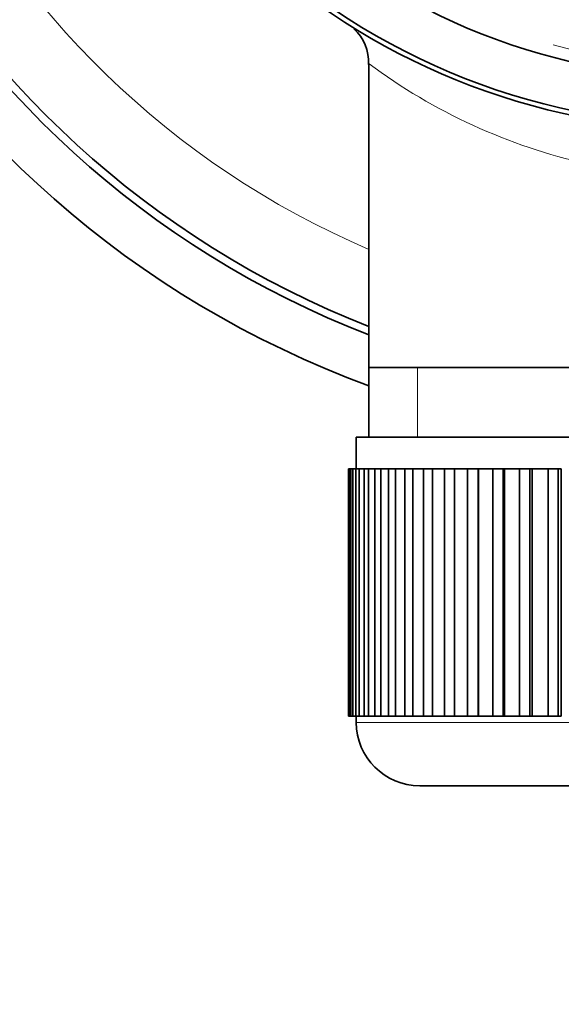
# Model space of a CAD drawing. Units: millimetres. Extents: x 0 to 1478, y 0 to 1758.
# Drawn here: x 736 to 753, y 1611 to 1643 of the extents above; entities that cross this region are included whole.
import ezdxf
from ezdxf import colors
from ezdxf.entities.mleader import LeaderData, LeaderLine
from ezdxf.math import Vec2, Vec3

# ---------------------------------------------------------------- set-up
doc = ezdxf.new("R2010")
doc.units = ezdxf.units.MM
doc.layers.add('DV2_Défaut', color=7, linetype='Continuous')
doc.layers.add('Défaut', color=7, linetype='Continuous')

# ---------------------------------------------------------------- blocks, each defined once
blk = doc.blocks.new('_DOT')
at = {"color": 0}
blk.add_line((0, 0), (-1, 0), dxfattribs=at)
at = {"color": 0, "const_width": 0.333}
blk.add_lwpolyline([(-0.1665, 0, 1), (0.1665, 0, 1)], format="xyb", close=True, dxfattribs=at)
blk = doc.blocks.new('SE1')
at = {"layer": 'DV2_Défaut', "color": 7, "linetype": 'Continuous', "lineweight": 35}
for p, q in [((746.789, 1641.15), (746.789, 1631.577)), ((746.789, 1631.577), (746.789, 1629.377)), ((768.489, 1631.577), (746.789, 1631.577)), ((746.389, 1629.377), (768.889, 1629.377)), ((746.389, 1629.377), (746.389, 1628.377)), ((746.143, 1628.377), (746.139, 1628.377)), ((746.139, 1628.377), (746.139, 1620.577)), ((746.143, 1620.577), (746.143, 1628.377)), ((746.143, 1628.377), (746.163, 1628.377)), ((746.163, 1628.377), (746.163, 1620.577)), ((746.214, 1628.377), (746.163, 1628.377)), ((746.214, 1620.577), (746.214, 1628.377)), ((746.214, 1628.377), (746.277, 1628.377)), ((746.277, 1628.377), (746.277, 1620.577)), ((746.378, 1628.377), (746.277, 1628.377)), ((746.378, 1620.577), (746.378, 1628.377)), ((746.378, 1628.377), (746.481, 1628.377)), ((746.481, 1628.377), (746.481, 1620.577)), ((746.633, 1628.377), (746.481, 1628.377)), ((746.633, 1620.577), (746.633, 1628.377)), ((746.633, 1628.377), (746.776, 1628.377)), ((746.776, 1628.377), (746.776, 1620.577)), ((746.976, 1628.377), (746.776, 1628.377)), ((746.976, 1620.577), (746.976, 1628.377)), ((746.976, 1628.377), (747.158, 1628.377)), ((747.158, 1628.377), (747.158, 1620.577)), ((747.404, 1628.377), (747.158, 1628.377)), ((747.404, 1620.577), (747.404, 1628.377)), ((747.404, 1628.377), (747.624, 1628.377)), ((747.624, 1628.377), (747.624, 1620.577)), ((747.916, 1628.377), (747.624, 1628.377)), ((747.916, 1620.577), (747.916, 1628.377)), ((747.916, 1628.377), (748.171, 1628.377)), ((748.171, 1628.377), (748.171, 1620.577)), ((748.505, 1628.377), (748.171, 1628.377)), ((748.505, 1620.577), (748.505, 1628.377)), ((748.505, 1628.377), (748.794, 1628.377)), ((748.794, 1628.377), (748.794, 1620.577)), ((749.168, 1628.377), (748.794, 1628.377)), ((749.168, 1620.577), (749.168, 1628.377)), ((749.168, 1628.377), (749.489, 1628.377)), ((749.489, 1628.377), (749.489, 1620.577)), ((749.9, 1628.377), (749.489, 1628.377)), ((749.9, 1620.577), (749.9, 1628.377)), ((749.9, 1628.377), (750.237, 1628.377)), ((750.237, 1620.577), (750.237, 1628.377)), ((750.237, 1628.377), (750.249, 1628.377)), ((750.249, 1628.377), (750.249, 1620.577)), ((750.693, 1628.377), (750.249, 1628.377)), ((750.693, 1620.577), (750.693, 1628.377)), ((750.693, 1628.377), (751.026, 1628.377)), ((751.026, 1620.577), (751.026, 1628.377)), ((751.026, 1628.377), (751.068, 1628.377)), ((751.068, 1628.377), (751.068, 1620.577)), ((751.543, 1628.377), (751.068, 1628.377)), ((751.543, 1620.577), (751.543, 1628.377)), ((751.543, 1628.377), (751.869, 1628.377)), ((751.869, 1620.577), (751.869, 1628.377)), ((751.869, 1628.377), (751.941, 1628.377)), ((751.941, 1628.377), (751.941, 1620.577)), ((752.442, 1628.377), (751.941, 1628.377)), ((752.442, 1620.577), (752.442, 1628.377)), ((752.442, 1628.377), (752.758, 1628.377)), ((752.758, 1620.577), (752.758, 1628.377)), ((752.758, 1628.377), (752.859, 1628.377)), ((752.859, 1628.377), (752.859, 1620.577)), ((746.143, 1620.577), (746.139, 1620.577)), ((746.163, 1620.577), (746.143, 1620.577)), ((746.214, 1620.577), (746.163, 1620.577)), ((746.277, 1620.577), (746.214, 1620.577)), ((746.378, 1620.577), (746.277, 1620.577)), ((746.481, 1620.577), (746.378, 1620.577)), ((746.389, 1620.577), (746.389, 1620.377)), ((746.633, 1620.577), (746.481, 1620.577)), ((746.776, 1620.577), (746.633, 1620.577)), ((746.976, 1620.577), (746.776, 1620.577)), ((747.158, 1620.577), (746.976, 1620.577)), ((747.404, 1620.577), (747.158, 1620.577)), ((747.624, 1620.577), (747.404, 1620.577)), ((747.916, 1620.577), (747.624, 1620.577)), ((748.171, 1620.577), (747.916, 1620.577)), ((748.505, 1620.577), (748.171, 1620.577)), ((748.794, 1620.577), (748.505, 1620.577)), ((749.168, 1620.577), (748.794, 1620.577)), ((749.489, 1620.577), (749.168, 1620.577)), ((749.9, 1620.577), (749.489, 1620.577)), ((750.237, 1620.577), (749.9, 1620.577)), ((750.249, 1620.577), (750.237, 1620.577)), ((750.693, 1620.577), (750.249, 1620.577)), ((751.026, 1620.577), (750.693, 1620.577)), ((751.068, 1620.577), (751.026, 1620.577)), ((751.543, 1620.577), (751.068, 1620.577)), ((751.869, 1620.577), (751.543, 1620.577)), ((751.941, 1620.577), (751.869, 1620.577)), ((752.442, 1620.577), (751.941, 1620.577)), ((752.758, 1620.577), (752.442, 1620.577)), ((752.859, 1620.577), (752.758, 1620.577)), ((748.389, 1618.377), (766.889, 1618.377))]:
    blk.add_line(p, q, dxfattribs=at)
at = {"layer": 'DV2_Défaut', "color": 7, "linetype": 'Continuous', "lineweight": 18}
for p, q in [((748.324, 1629.377), (748.324, 1631.577)), ((768.889, 1620.377), (746.389, 1620.377))]:
    blk.add_line(p, q, dxfattribs=at)
at = {"layer": 'DV2_Défaut', "color": 7, "linetype": 'Continuous', "lineweight": 35}
for radius in [21.35, 19.85]:
    blk.add_circle((757.639, 1660.577), radius, dxfattribs=at)
for centre, radius, start, end in [((757.639, 1660.577), 31.5, 0, 249.8521), ((757.639, 1660.577), 30, 0, 248.7974), ((757.639, 1660.577), 29.75, 0, 248.6105), ((757.639, 1660.577), 21.5, 281.2892, 258.7108), ((745.414, 1641.245), 1.36, 356.0284, 48.7968), ((748.389, 1620.377), 2, 180, 270)]:
    blk.add_arc(centre, radius, start, end, dxfattribs=at)
at = {"layer": 'DV2_Défaut', "color": 7, "linetype": 'Continuous', "lineweight": 18}
for centre, radius, start, end in [((757.639, 1660.577), 27.5, 0, 246.7624), ((757.639, 1660.577), 19.476, 255, 195), ((757.639, 1655.735), 18.161, 233.3199, 257.412)]:
    blk.add_arc(centre, radius, start, end, dxfattribs=at)

msp = doc.modelspace()

# ---------------------------------------------------------------- block references
at = {"layer": 'Défaut'}
msp.add_blockref('SE1', (0, 0), dxfattribs=at)

# ---------------------------------------------------------------- leaders
at = {"layer": 'Défaut', "color": 7, "linetype": 'Continuous', "lineweight": 18}
ml = msp.add_multileader_mtext('Standard', dxfattribs=at)
ml.set_content('{\\pxsm0.9;\\fSolid Edge ISO|b1||i0||c0|p34;\\W1.;15/06/2017\\P}', color=256)
ml.set_leader_properties()
ml.set_arrow_properties(name='DOT')
ml.build(insert=Vec2(0, 0))
ml.multileader.update_dxf_attribs({"leader_type": 0, "dogleg_length": 0, "arrow_head_size": 12})
ctx = ml.context
ctx.base_point, ctx.char_height, ctx.arrow_head_size, ctx.landing_gap_size = Vec3(1390.407, 1750.708), 12, 12, 4.2
notes = []
notes.append((ctx, [(0, (0, 0, 0), (0, 0), (1, 0), 1, [])]))
ctx.mtext.insert = Vec3(1392.407, 1756.828)
for ctx, leaders in notes:
    for number, flags, end, landing, length, lines in leaders:
        leader = LeaderData()
        leader.index, (leader.has_last_leader_line, leader.has_dogleg_vector, leader.attachment_direction) = number, flags
        leader.last_leader_point, leader.dogleg_vector, leader.dogleg_length = Vec3(end), Vec3(landing), length
        for number, points, colour, breaks in lines:
            line = LeaderLine()
            line.index, line.vertices, line.color, line.breaks = number, Vec3.list(points), colors.encode_raw_color(colour), breaks
            leader.lines.append(line)
        ctx.leaders.append(leader)

doc.saveas('drawing.dxf')
